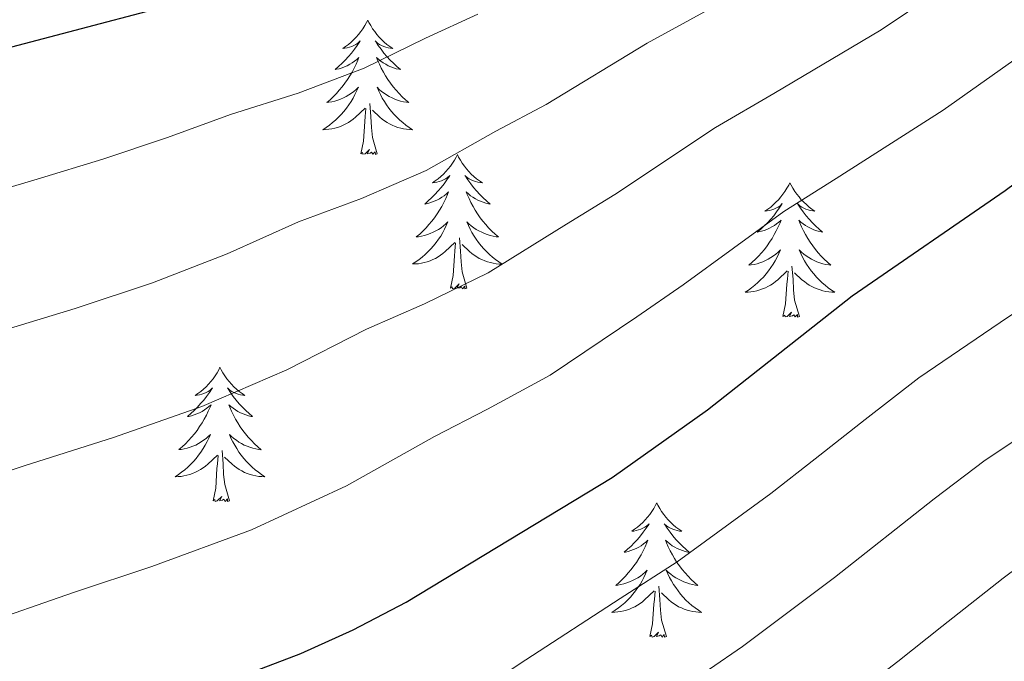
# Model space of a CAD drawing. Units: metres. Extents: x 586129 to 590621, y 4726261 to 4729287.
# Drawn here: x 587822 to 587909, y 4727809 to 4727866 of the extents above; entities that cross this region are included whole.
import ezdxf

# ---------------------------------------------------------------- set-up
doc = ezdxf.new("R2010")
doc.units = ezdxf.units.M
doc.header["$MEASUREMENT"] = 0
for name, color, linetype, lineweight in [('Level 36', 19, 'Continuous', 40), ('Level 4', 36, 'Continuous', 30), ('Level 5', 36, 'Continuous', 0)]:
    doc.layers.add(name, color=color, linetype=linetype, lineweight=lineweight)

msp = doc.modelspace()

# ---------------------------------------------------------------- linework, layer by layer
at = {"layer": 'Level 36', "color": 92, "linetype": 'Continuous', "lineweight": 0}
for points in [[(587852.645, 4727865.73, 0.01), (587852.535, 4727865.51, 0.01), (587852.385, 4727865.24, 0.01), (587852.214, 4727864.97, 0.01), (587852.034, 4727864.71, 0.01), (587851.834, 4727864.46, 0.01), (587851.624, 4727864.23, 0.01), (587851.414, 4727864, 0.01), (587851.184, 4727863.78, 0.01), (587850.944, 4727863.58, 0.01), (587850.684, 4727863.39, 0.01), (587850.424, 4727863.21, 0.01), (587850.624, 4727863.24, 0.01), (587850.834, 4727863.27, 0.01), (587851.034, 4727863.33, 0.01), (587851.224, 4727863.4, 0.01), (587851.414, 4727863.48, 0.01), (587851.594, 4727863.58, 0.01), (587851.764, 4727863.69, 0.01), (587851.974, 4727863.88, 0.01), (587851.934, 4727863.82, 0.01), (587851.704, 4727863.47, 0.01), (587851.464, 4727863.14, 0.01), (587851.204, 4727862.81, 0.01), (587850.934, 4727862.5, 0.01), (587850.654, 4727862.19, 0.01), (587850.364, 4727861.9, 0.01), (587850.064, 4727861.61, 0.01), (587849.744, 4727861.34, 0.01), (587849.874, 4727861.37, 0.01), (587850.114, 4727861.42, 0.01), (587850.364, 4727861.5, 0.01), (587850.594, 4727861.58, 0.01), (587850.824, 4727861.69, 0.01), (587851.054, 4727861.81, 0.01), (587851.264, 4727861.94, 0.01), (587851.474, 4727862.08, 0.01), (587851.674, 4727862.24, 0.01), (587851.854, 4727862.41, 0.01), (587851.764, 4727862.19, 0.01), (587851.614, 4727861.83, 0.01), (587851.444, 4727861.47, 0.01), (587851.254, 4727861.12, 0.01), (587851.054, 4727860.78, 0.01), (587850.844, 4727860.45, 0.01), (587850.614, 4727860.13, 0.01), (587850.384, 4727859.82, 0.01), (587850.124, 4727859.52, 0.01), (587849.864, 4727859.22, 0.01), (587849.584, 4727858.94, 0.01), (587849.304, 4727858.671, 0.01), (587849.003, 4727858.421, 0.01), (587849.203, 4727858.441, 0.01), (587849.463, 4727858.491, 0.01), (587849.733, 4727858.55, 0.01), (587849.993, 4727858.63, 0.01), (587850.243, 4727858.72, 0.01), (587850.493, 4727858.83, 0.01), (587850.734, 4727858.96, 0.01), (587850.964, 4727859.09, 0.01), (587851.194, 4727859.24, 0.01), (587851.404, 4727859.41, 0.01), (587851.614, 4727859.58, 0.01), (587851.814, 4727859.77, 0.01), (587851.664, 4727859.44, 0.01)], [(587852.645, 4727865.73, 0.01), (587852.755, 4727865.51, 0.01), (587852.914, 4727865.24, 0.01), (587853.084, 4727864.97, 0.01), (587853.264, 4727864.71, 0.01), (587853.454, 4727864.46, 0.01), (587853.664, 4727864.23, 0.01), (587853.884, 4727864, 0.01), (587854.114, 4727863.78, 0.01), (587854.354, 4727863.58, 0.01), (587854.604, 4727863.39, 0.01), (587854.864, 4727863.21, 0.01), (587854.664, 4727863.24, 0.01), (587854.464, 4727863.27, 0.01), (587854.264, 4727863.33, 0.01), (587854.064, 4727863.4, 0.01), (587853.874, 4727863.48, 0.01), (587853.694, 4727863.58, 0.01), (587853.524, 4727863.69, 0.01), (587853.314, 4727863.88, 0.01), (587853.364, 4727863.82, 0.01), (587853.584, 4727863.47, 0.01), (587853.834, 4727863.14, 0.01), (587854.084, 4727862.81, 0.01), (587854.354, 4727862.5, 0.01), (587854.634, 4727862.19, 0.01), (587854.924, 4727861.9, 0.01), (587855.234, 4727861.61, 0.01), (587855.544, 4727861.34, 0.01), (587855.424, 4727861.37, 0.01), (587855.174, 4727861.42, 0.01), (587854.934, 4727861.5, 0.01), (587854.694, 4727861.58, 0.01), (587854.464, 4727861.69, 0.01), (587854.244, 4727861.81, 0.01), (587854.024, 4727861.94, 0.01), (587853.824, 4727862.08, 0.01), (587853.624, 4727862.24, 0.01), (587853.434, 4727862.41, 0.01), (587853.524, 4727862.19, 0.01), (587853.684, 4727861.83, 0.01), (587853.854, 4727861.47, 0.01), (587854.034, 4727861.12, 0.01), (587854.234, 4727860.78, 0.01), (587854.444, 4727860.45, 0.01), (587854.674, 4727860.13, 0.01), (587854.913, 4727859.82, 0.01), (587855.163, 4727859.52, 0.01), (587855.423, 4727859.22, 0.01), (587855.703, 4727858.94, 0.01), (587855.993, 4727858.669, 0.01), (587856.283, 4727858.419, 0.01), (587856.093, 4727858.439, 0.01), (587855.823, 4727858.49, 0.01), (587855.563, 4727858.55, 0.01), (587855.303, 4727858.63, 0.01), (587855.043, 4727858.72, 0.01), (587854.803, 4727858.83, 0.01), (587854.553, 4727858.96, 0.01), (587854.323, 4727859.09, 0.01), (587854.103, 4727859.24, 0.01), (587853.883, 4727859.41, 0.01), (587853.673, 4727859.58, 0.01), (587853.484, 4727859.77, 0.01), (587853.623, 4727859.44, 0.01)], [(587851.664, 4727859.44, 0.01), (587851.513, 4727859.12, 0.01), (587851.343, 4727858.81, 0.01), (587851.163, 4727858.5, 0.01), (587850.963, 4727858.21, 0.01), (587850.753, 4727857.92, 0.01), (587850.533, 4727857.64, 0.01), (587850.293, 4727857.37, 0.01), (587850.053, 4727857.12, 0.01), (587849.793, 4727856.87, 0.01), (587849.523, 4727856.641, 0.01), (587849.243, 4727856.411, 0.01), (587848.953, 4727856.201, 0.01), (587848.663, 4727856.011, 0.01), (587848.933, 4727856.021, 0.01), (587849.193, 4727856.051, 0.01), (587849.453, 4727856.091, 0.01), (587849.713, 4727856.151, 0.01), (587849.973, 4727856.22, 0.01), (587850.223, 4727856.3, 0.01), (587850.463, 4727856.41, 0.01), (587850.703, 4727856.52, 0.01), (587850.933, 4727856.66, 0.01), (587851.153, 4727856.8, 0.01), (587851.363, 4727856.96, 0.01), (587851.573, 4727857.13, 0.01), (587852.413, 4727857.93, 0.01)], [(587853.623, 4727859.44, 0.01), (587853.773, 4727859.12, 0.01), (587853.943, 4727858.81, 0.01), (587854.133, 4727858.5, 0.01), (587854.323, 4727858.21, 0.01), (587854.533, 4727857.92, 0.01), (587854.763, 4727857.64, 0.01), (587854.993, 4727857.37, 0.01), (587855.243, 4727857.12, 0.01), (587855.503, 4727856.87, 0.01), (587855.763, 4727856.64, 0.01), (587856.043, 4727856.41, 0.01), (587856.333, 4727856.199, 0.01), (587856.623, 4727856.009, 0.01), (587856.363, 4727856.019, 0.01), (587856.093, 4727856.05, 0.01), (587855.833, 4727856.09, 0.01), (587855.573, 4727856.15, 0.01), (587855.323, 4727856.22, 0.01), (587855.073, 4727856.3, 0.01), (587854.823, 4727856.41, 0.01), (587854.593, 4727856.52, 0.01), (587854.363, 4727856.66, 0.01), (587854.133, 4727856.8, 0.01), (587853.923, 4727856.96, 0.01), (587853.723, 4727857.13, 0.01), (587853.063, 4727857.75, 0.01)], [(587852.023, 4727853.88, 0.01), (587852.273, 4727855, 0.01), (587852.383, 4727856.74, 0.01), (587852.433, 4727857.17, 0.01), (587852.493, 4727857.89, 0.01)], [(587853.493, 4727853.88, 0.01), (587853.063, 4727855.32, 0.01), (587852.973, 4727856.22, 0.01), (587852.933, 4727857.17, 0.01), (587852.823, 4727858.34, 0.01)], [(587853.493, 4727853.88, 0.01), (587853.323, 4727853.81, 0.01), (587853.303, 4727854.05, 0.01), (587853.113, 4727853.83, 0.01), (587852.993, 4727854.03, 0.01), (587852.873, 4727853.92, 0.01), (587852.603, 4727853.87, 0.01), (587852.793, 4727854.26, 0.01), (587852.413, 4727853.88, 0.01), (587852.223, 4727853.83, 0.01), (587852.183, 4727853.99, 0.01), (587852.023, 4727853.88, 0.01)], [(587860.602, 4727853.809, 0.01), (587860.492, 4727853.589, 0.01), (587860.342, 4727853.319, 0.01), (587860.172, 4727853.049, 0.01), (587859.992, 4727852.789, 0.01), (587859.792, 4727852.539, 0.01), (587859.582, 4727852.309, 0.01), (587859.372, 4727852.079, 0.01), (587859.142, 4727851.859, 0.01), (587858.902, 4727851.659, 0.01), (587858.642, 4727851.469, 0.01), (587858.382, 4727851.289, 0.01), (587858.582, 4727851.319, 0.01), (587858.792, 4727851.349, 0.01), (587858.992, 4727851.409, 0.01), (587859.182, 4727851.479, 0.01), (587859.372, 4727851.559, 0.01), (587859.552, 4727851.659, 0.01), (587859.722, 4727851.769, 0.01), (587859.932, 4727851.959, 0.01), (587859.892, 4727851.899, 0.01), (587859.662, 4727851.559, 0.01), (587859.422, 4727851.219, 0.01), (587859.162, 4727850.889, 0.01), (587858.892, 4727850.579, 0.01), (587858.612, 4727850.269, 0.01), (587858.322, 4727849.979, 0.01), (587858.022, 4727849.699, 0.01), (587857.702, 4727849.419, 0.01), (587857.832, 4727849.449, 0.01), (587858.072, 4727849.499, 0.01), (587858.322, 4727849.579, 0.01), (587858.552, 4727849.669, 0.01), (587858.782, 4727849.769, 0.01), (587859.012, 4727849.889, 0.01), (587859.222, 4727850.019, 0.01), (587859.432, 4727850.159, 0.01), (587859.632, 4727850.319, 0.01), (587859.812, 4727850.489, 0.01), (587859.722, 4727850.269, 0.01), (587859.572, 4727849.909, 0.01), (587859.402, 4727849.549, 0.01), (587859.211, 4727849.209, 0.01), (587859.011, 4727848.869, 0.01), (587858.801, 4727848.539, 0.01), (587858.571, 4727848.209, 0.01), (587858.341, 4727847.899, 0.01), (587858.081, 4727847.599, 0.01), (587857.821, 4727847.309, 0.01), (587857.541, 4727847.019, 0.01), (587857.261, 4727846.759, 0.01), (587856.961, 4727846.499, 0.01), (587857.161, 4727846.519, 0.01), (587857.421, 4727846.569, 0.01), (587857.691, 4727846.629, 0.01), (587857.951, 4727846.709, 0.01), (587858.201, 4727846.799, 0.01), (587858.451, 4727846.909, 0.01), (587858.691, 4727847.039, 0.01), (587858.921, 4727847.169, 0.01), (587859.151, 4727847.319, 0.01), (587859.361, 4727847.489, 0.01), (587859.571, 4727847.659, 0.01), (587859.771, 4727847.849, 0.01), (587859.621, 4727847.519, 0.01)], [(587860.602, 4727853.809, 0.01), (587860.712, 4727853.589, 0.01), (587860.872, 4727853.319, 0.01), (587861.042, 4727853.049, 0.01), (587861.222, 4727852.789, 0.01), (587861.412, 4727852.539, 0.01), (587861.622, 4727852.309, 0.01), (587861.842, 4727852.079, 0.01), (587862.072, 4727851.859, 0.01), (587862.312, 4727851.659, 0.01), (587862.562, 4727851.469, 0.01), (587862.822, 4727851.289, 0.01), (587862.622, 4727851.319, 0.01), (587862.422, 4727851.349, 0.01), (587862.222, 4727851.409, 0.01), (587862.022, 4727851.479, 0.01), (587861.832, 4727851.559, 0.01), (587861.652, 4727851.659, 0.01), (587861.482, 4727851.769, 0.01), (587861.272, 4727851.959, 0.01), (587861.322, 4727851.899, 0.01), (587861.542, 4727851.559, 0.01), (587861.792, 4727851.219, 0.01), (587862.042, 4727850.889, 0.01), (587862.312, 4727850.579, 0.01), (587862.591, 4727850.269, 0.01), (587862.881, 4727849.979, 0.01), (587863.191, 4727849.698, 0.01), (587863.501, 4727849.418, 0.01), (587863.381, 4727849.448, 0.01), (587863.131, 4727849.498, 0.01), (587862.891, 4727849.579, 0.01), (587862.651, 4727849.669, 0.01), (587862.421, 4727849.769, 0.01), (587862.201, 4727849.889, 0.01), (587861.981, 4727850.019, 0.01), (587861.782, 4727850.159, 0.01), (587861.582, 4727850.319, 0.01), (587861.392, 4727850.489, 0.01), (587861.482, 4727850.269, 0.01), (587861.641, 4727849.909, 0.01), (587861.811, 4727849.549, 0.01), (587861.991, 4727849.209, 0.01), (587862.191, 4727848.869, 0.01), (587862.401, 4727848.539, 0.01), (587862.631, 4727848.209, 0.01), (587862.871, 4727847.899, 0.01), (587863.121, 4727847.599, 0.01), (587863.381, 4727847.308, 0.01), (587863.661, 4727847.018, 0.01), (587863.951, 4727846.758, 0.01), (587864.241, 4727846.498, 0.01), (587864.051, 4727846.518, 0.01), (587863.781, 4727846.568, 0.01), (587863.521, 4727846.628, 0.01), (587863.261, 4727846.708, 0.01), (587863.001, 4727846.799, 0.01), (587862.761, 4727846.909, 0.01), (587862.511, 4727847.039, 0.01), (587862.281, 4727847.169, 0.01), (587862.061, 4727847.319, 0.01), (587861.841, 4727847.489, 0.01), (587861.631, 4727847.659, 0.01), (587861.441, 4727847.849, 0.01), (587861.581, 4727847.519, 0.01)], [(587890.12, 4727851.304, 0.01), (587890.01, 4727851.084, 0.01), (587889.85, 4727850.814, 0.01), (587889.68, 4727850.544, 0.01), (587889.5, 4727850.284, 0.01), (587889.31, 4727850.044, 0.01), (587889.1, 4727849.804, 0.01), (587888.88, 4727849.574, 0.01), (587888.65, 4727849.365, 0.01), (587888.41, 4727849.155, 0.01), (587888.16, 4727848.965, 0.01), (587887.9, 4727848.785, 0.01), (587888.1, 4727848.815, 0.01), (587888.3, 4727848.845, 0.01), (587888.5, 4727848.905, 0.01), (587888.7, 4727848.974, 0.01), (587888.88, 4727849.054, 0.01), (587889.07, 4727849.154, 0.01), (587889.24, 4727849.264, 0.01), (587889.44, 4727849.464, 0.01), (587889.4, 4727849.394, 0.01), (587889.17, 4727849.054, 0.01), (587888.93, 4727848.714, 0.01), (587888.68, 4727848.385, 0.01), (587888.41, 4727848.075, 0.01), (587888.13, 4727847.765, 0.01), (587887.84, 4727847.475, 0.01), (587887.53, 4727847.195, 0.01), (587887.22, 4727846.925, 0.01), (587887.34, 4727846.945, 0.01), (587887.59, 4727847.005, 0.01), (587887.83, 4727847.075, 0.01), (587888.07, 4727847.165, 0.01), (587888.3, 4727847.265, 0.01), (587888.52, 4727847.385, 0.01), (587888.74, 4727847.515, 0.01), (587888.94, 4727847.654, 0.01), (587889.14, 4727847.814, 0.01), (587889.33, 4727847.984, 0.01), (587889.24, 4727847.764, 0.01), (587889.08, 4727847.404, 0.01), (587888.91, 4727847.044, 0.01), (587888.73, 4727846.705, 0.01), (587888.53, 4727846.365, 0.01), (587888.32, 4727846.035, 0.01), (587888.09, 4727845.705, 0.01), (587887.85, 4727845.395, 0.01), (587887.6, 4727845.095, 0.01), (587887.339, 4727844.805, 0.01), (587887.059, 4727844.525, 0.01), (587886.769, 4727844.255, 0.01), (587886.479, 4727843.995, 0.01), (587886.669, 4727844.015, 0.01), (587886.939, 4727844.065, 0.01), (587887.199, 4727844.125, 0.01), (587887.459, 4727844.205, 0.01), (587887.719, 4727844.305, 0.01), (587887.959, 4727844.405, 0.01), (587888.199, 4727844.535, 0.01), (587888.439, 4727844.665, 0.01), (587888.659, 4727844.825, 0.01), (587888.879, 4727844.985, 0.01), (587889.089, 4727845.164, 0.01), (587889.279, 4727845.344, 0.01), (587889.139, 4727845.024, 0.01)], [(587890.12, 4727851.304, 0.01), (587890.23, 4727851.084, 0.01), (587890.38, 4727850.814, 0.01), (587890.55, 4727850.544, 0.01), (587890.73, 4727850.284, 0.01), (587890.93, 4727850.044, 0.01), (587891.13, 4727849.804, 0.01), (587891.35, 4727849.574, 0.01), (587891.58, 4727849.364, 0.01), (587891.82, 4727849.154, 0.01), (587892.07, 4727848.964, 0.01), (587892.33, 4727848.784, 0.01), (587892.14, 4727848.814, 0.01), (587891.93, 4727848.844, 0.01), (587891.73, 4727848.904, 0.01), (587891.54, 4727848.974, 0.01), (587891.35, 4727849.054, 0.01), (587891.17, 4727849.154, 0.01), (587890.99, 4727849.264, 0.01), (587890.79, 4727849.464, 0.01), (587890.83, 4727849.394, 0.01), (587891.06, 4727849.054, 0.01), (587891.3, 4727848.714, 0.01), (587891.56, 4727848.384, 0.01), (587891.83, 4727848.074, 0.01), (587892.11, 4727847.764, 0.01), (587892.4, 4727847.474, 0.01), (587892.7, 4727847.194, 0.01), (587893.02, 4727846.924, 0.01), (587892.89, 4727846.944, 0.01), (587892.64, 4727847.004, 0.01), (587892.4, 4727847.074, 0.01), (587892.17, 4727847.164, 0.01), (587891.94, 4727847.264, 0.01), (587891.71, 4727847.384, 0.01), (587891.5, 4727847.514, 0.01), (587891.29, 4727847.654, 0.01), (587891.09, 4727847.814, 0.01), (587890.91, 4727847.984, 0.01), (587890.99, 4727847.764, 0.01), (587891.15, 4727847.404, 0.01), (587891.32, 4727847.044, 0.01), (587891.51, 4727846.704, 0.01), (587891.71, 4727846.364, 0.01), (587891.919, 4727846.034, 0.01), (587892.139, 4727845.704, 0.01), (587892.379, 4727845.394, 0.01), (587892.639, 4727845.094, 0.01), (587892.899, 4727844.804, 0.01), (587893.169, 4727844.524, 0.01), (587893.459, 4727844.254, 0.01), (587893.759, 4727843.994, 0.01), (587893.559, 4727844.014, 0.01), (587893.299, 4727844.064, 0.01), (587893.029, 4727844.124, 0.01), (587892.769, 4727844.204, 0.01), (587892.519, 4727844.304, 0.01), (587892.269, 4727844.404, 0.01), (587892.029, 4727844.534, 0.01), (587891.799, 4727844.664, 0.01), (587891.569, 4727844.824, 0.01), (587891.349, 4727844.984, 0.01), (587891.149, 4727845.164, 0.01), (587890.949, 4727845.344, 0.01), (587891.089, 4727845.024, 0.01)], [(587859.621, 4727847.519, 0.01), (587859.471, 4727847.199, 0.01), (587859.301, 4727846.889, 0.01), (587859.121, 4727846.579, 0.01), (587858.921, 4727846.289, 0.01), (587858.711, 4727845.999, 0.01), (587858.491, 4727845.719, 0.01), (587858.251, 4727845.449, 0.01), (587858.011, 4727845.199, 0.01), (587857.751, 4727844.949, 0.01), (587857.481, 4727844.719, 0.01), (587857.201, 4727844.499, 0.01), (587856.911, 4727844.29, 0.01), (587856.621, 4727844.1, 0.01), (587856.891, 4727844.1, 0.01), (587857.151, 4727844.129, 0.01), (587857.411, 4727844.169, 0.01), (587857.671, 4727844.229, 0.01), (587857.931, 4727844.299, 0.01), (587858.181, 4727844.389, 0.01), (587858.421, 4727844.489, 0.01), (587858.661, 4727844.599, 0.01), (587858.891, 4727844.739, 0.01), (587859.111, 4727844.879, 0.01), (587859.321, 4727845.039, 0.01), (587859.531, 4727845.209, 0.01), (587860.371, 4727846.009, 0.01)], [(587861.581, 4727847.519, 0.01), (587861.731, 4727847.199, 0.01), (587861.901, 4727846.889, 0.01), (587862.091, 4727846.579, 0.01), (587862.281, 4727846.289, 0.01), (587862.491, 4727845.999, 0.01), (587862.721, 4727845.719, 0.01), (587862.951, 4727845.449, 0.01), (587863.201, 4727845.199, 0.01), (587863.461, 4727844.948, 0.01), (587863.72, 4727844.718, 0.01), (587864, 4727844.498, 0.01), (587864.29, 4727844.288, 0.01), (587864.58, 4727844.098, 0.01), (587864.32, 4727844.098, 0.01), (587864.05, 4727844.128, 0.01), (587863.79, 4727844.168, 0.01), (587863.53, 4727844.228, 0.01), (587863.28, 4727844.299, 0.01), (587863.03, 4727844.389, 0.01), (587862.78, 4727844.489, 0.01), (587862.551, 4727844.599, 0.01), (587862.321, 4727844.739, 0.01), (587862.091, 4727844.879, 0.01), (587861.881, 4727845.039, 0.01), (587861.681, 4727845.209, 0.01), (587861.021, 4727845.829, 0.01)], [(587861.45, 4727841.959, 0.01), (587861.02, 4727843.399, 0.01), (587860.931, 4727844.299, 0.01), (587860.891, 4727845.249, 0.01), (587860.781, 4727846.419, 0.01)], [(587859.98, 4727841.959, 0.01), (587860.23, 4727843.079, 0.01), (587860.341, 4727844.819, 0.01), (587860.391, 4727845.249, 0.01), (587860.451, 4727845.979, 0.01)], [(587889.139, 4727845.024, 0.01), (587888.979, 4727844.704, 0.01), (587888.819, 4727844.385, 0.01), (587888.629, 4727844.085, 0.01), (587888.439, 4727843.785, 0.01), (587888.229, 4727843.495, 0.01), (587887.999, 4727843.215, 0.01), (587887.769, 4727842.945, 0.01), (587887.519, 4727842.695, 0.01), (587887.259, 4727842.445, 0.01), (587886.999, 4727842.215, 0.01), (587886.719, 4727841.995, 0.01), (587886.429, 4727841.785, 0.01), (587886.139, 4727841.595, 0.01), (587886.399, 4727841.605, 0.01), (587886.659, 4727841.625, 0.01), (587886.929, 4727841.665, 0.01), (587887.189, 4727841.725, 0.01), (587887.439, 4727841.795, 0.01), (587887.689, 4727841.885, 0.01), (587887.939, 4727841.985, 0.01), (587888.169, 4727842.105, 0.01), (587888.399, 4727842.235, 0.01), (587888.619, 4727842.375, 0.01), (587888.839, 4727842.535, 0.01), (587889.039, 4727842.705, 0.01), (587889.889, 4727843.504, 0.01)], [(587891.089, 4727845.024, 0.01), (587891.249, 4727844.704, 0.01), (587891.419, 4727844.384, 0.01), (587891.599, 4727844.084, 0.01), (587891.799, 4727843.784, 0.01), (587892.009, 4727843.494, 0.01), (587892.229, 4727843.214, 0.01), (587892.469, 4727842.944, 0.01), (587892.709, 4727842.694, 0.01), (587892.969, 4727842.444, 0.01), (587893.239, 4727842.214, 0.01), (587893.519, 4727841.994, 0.01), (587893.809, 4727841.784, 0.01), (587894.099, 4727841.594, 0.01), (587893.829, 4727841.604, 0.01), (587893.569, 4727841.624, 0.01), (587893.309, 4727841.664, 0.01), (587893.049, 4727841.724, 0.01), (587892.789, 4727841.794, 0.01), (587892.539, 4727841.884, 0.01), (587892.299, 4727841.984, 0.01), (587892.059, 4727842.104, 0.01), (587891.829, 4727842.234, 0.01), (587891.609, 4727842.374, 0.01), (587891.399, 4727842.534, 0.01), (587891.189, 4727842.704, 0.01), (587890.539, 4727843.324, 0.01)], [(587890.968, 4727839.454, 0.01), (587890.539, 4727840.894, 0.01), (587890.449, 4727841.794, 0.01), (587890.399, 4727842.744, 0.01), (587890.299, 4727843.914, 0.01)], [(587889.498, 4727839.454, 0.01), (587889.739, 4727840.574, 0.01), (587889.859, 4727842.314, 0.01), (587889.899, 4727842.744, 0.01), (587889.969, 4727843.474, 0.01)], [(587861.45, 4727841.959, 0.01), (587861.28, 4727841.889, 0.01), (587861.26, 4727842.129, 0.01), (587861.07, 4727841.909, 0.01), (587860.95, 4727842.109, 0.01), (587860.83, 4727841.999, 0.01), (587860.56, 4727841.949, 0.01), (587860.75, 4727842.339, 0.01), (587860.37, 4727841.959, 0.01), (587860.18, 4727841.909, 0.01), (587860.14, 4727842.069, 0.01), (587859.98, 4727841.959, 0.01)], [(587890.968, 4727839.454, 0.01), (587890.788, 4727839.384, 0.01), (587890.778, 4727839.624, 0.01), (587890.578, 4727839.404, 0.01), (587890.458, 4727839.604, 0.01), (587890.338, 4727839.494, 0.01), (587890.068, 4727839.444, 0.01), (587890.268, 4727839.834, 0.01), (587889.878, 4727839.454, 0.01), (587889.698, 4727839.404, 0.01), (587889.658, 4727839.564, 0.01), (587889.498, 4727839.454, 0.01)], [(587839.53, 4727834.942, 0.01), (587839.42, 4727834.722, 0.01), (587839.27, 4727834.452, 0.01), (587839.1, 4727834.182, 0.01), (587838.92, 4727833.922, 0.01), (587838.72, 4727833.682, 0.01), (587838.52, 4727833.442, 0.01), (587838.3, 4727833.213, 0.01), (587838.07, 4727833.003, 0.01), (587837.83, 4727832.793, 0.01), (587837.58, 4727832.603, 0.01), (587837.32, 4727832.423, 0.01), (587837.52, 4727832.453, 0.01), (587837.72, 4727832.493, 0.01), (587837.92, 4727832.543, 0.01), (587838.11, 4727832.613, 0.01), (587838.3, 4727832.703, 0.01), (587838.48, 4727832.792, 0.01), (587838.66, 4727832.912, 0.01), (587838.86, 4727833.102, 0.01), (587838.82, 4727833.032, 0.01), (587838.59, 4727832.692, 0.01), (587838.35, 4727832.353, 0.01), (587838.089, 4727832.023, 0.01), (587837.819, 4727831.713, 0.01), (587837.539, 4727831.403, 0.01), (587837.249, 4727831.113, 0.01), (587836.949, 4727830.833, 0.01), (587836.639, 4727830.563, 0.01), (587836.759, 4727830.583, 0.01), (587837.009, 4727830.643, 0.01), (587837.249, 4727830.713, 0.01), (587837.479, 4727830.803, 0.01), (587837.719, 4727830.903, 0.01), (587837.939, 4727831.023, 0.01), (587838.149, 4727831.153, 0.01), (587838.359, 4727831.303, 0.01), (587838.559, 4727831.453, 0.01), (587838.739, 4727831.622, 0.01), (587838.659, 4727831.402, 0.01), (587838.499, 4727831.043, 0.01), (587838.329, 4727830.683, 0.01), (587838.139, 4727830.343, 0.01), (587837.939, 4727830.003, 0.01), (587837.729, 4727829.673, 0.01), (587837.509, 4727829.343, 0.01), (587837.269, 4727829.033, 0.01), (587837.019, 4727828.733, 0.01), (587836.749, 4727828.443, 0.01), (587836.479, 4727828.163, 0.01), (587836.189, 4727827.893, 0.01), (587835.889, 4727827.633, 0.01), (587836.089, 4727827.653, 0.01), (587836.359, 4727827.703, 0.01), (587836.619, 4727827.763, 0.01), (587836.879, 4727827.843, 0.01), (587837.129, 4727827.943, 0.01), (587837.379, 4727828.043, 0.01), (587837.619, 4727828.173, 0.01), (587837.859, 4727828.313, 0.01), (587838.079, 4727828.463, 0.01), (587838.299, 4727828.623, 0.01), (587838.499, 4727828.803, 0.01), (587838.699, 4727828.983, 0.01), (587838.559, 4727828.663, 0.01)], [(587839.53, 4727834.942, 0.01), (587839.64, 4727834.722, 0.01), (587839.8, 4727834.452, 0.01), (587839.97, 4727834.182, 0.01), (587840.15, 4727833.922, 0.01), (587840.34, 4727833.682, 0.01), (587840.55, 4727833.442, 0.01), (587840.77, 4727833.212, 0.01), (587840.999, 4727833.002, 0.01), (587841.239, 4727832.792, 0.01), (587841.489, 4727832.602, 0.01), (587841.749, 4727832.422, 0.01), (587841.549, 4727832.452, 0.01), (587841.349, 4727832.492, 0.01), (587841.149, 4727832.542, 0.01), (587840.959, 4727832.612, 0.01), (587840.769, 4727832.702, 0.01), (587840.579, 4727832.792, 0.01), (587840.41, 4727832.912, 0.01), (587840.21, 4727833.102, 0.01), (587840.25, 4727833.032, 0.01), (587840.479, 4727832.692, 0.01), (587840.719, 4727832.352, 0.01), (587840.979, 4727832.022, 0.01), (587841.239, 4727831.712, 0.01), (587841.519, 4727831.402, 0.01), (587841.819, 4727831.112, 0.01), (587842.119, 4727830.832, 0.01), (587842.429, 4727830.562, 0.01), (587842.309, 4727830.582, 0.01), (587842.059, 4727830.642, 0.01), (587841.819, 4727830.712, 0.01), (587841.579, 4727830.802, 0.01), (587841.349, 4727830.902, 0.01), (587841.129, 4727831.022, 0.01), (587840.909, 4727831.152, 0.01), (587840.709, 4727831.302, 0.01), (587840.509, 4727831.452, 0.01), (587840.319, 4727831.622, 0.01), (587840.409, 4727831.402, 0.01), (587840.569, 4727831.042, 0.01), (587840.739, 4727830.682, 0.01), (587840.919, 4727830.342, 0.01), (587841.119, 4727830.002, 0.01), (587841.339, 4727829.672, 0.01), (587841.559, 4727829.342, 0.01), (587841.799, 4727829.032, 0.01), (587842.049, 4727828.732, 0.01), (587842.319, 4727828.442, 0.01), (587842.589, 4727828.162, 0.01), (587842.879, 4727827.892, 0.01), (587843.178, 4727827.632, 0.01), (587842.978, 4727827.652, 0.01), (587842.709, 4727827.702, 0.01), (587842.449, 4727827.762, 0.01), (587842.189, 4727827.842, 0.01), (587841.939, 4727827.942, 0.01), (587841.689, 4727828.042, 0.01), (587841.449, 4727828.172, 0.01), (587841.209, 4727828.312, 0.01), (587840.989, 4727828.462, 0.01), (587840.769, 4727828.622, 0.01), (587840.559, 4727828.802, 0.01), (587840.369, 4727828.982, 0.01), (587840.509, 4727828.662, 0.01)], [(587838.559, 4727828.663, 0.01), (587838.399, 4727828.343, 0.01), (587838.229, 4727828.023, 0.01), (587838.049, 4727827.723, 0.01), (587837.849, 4727827.423, 0.01), (587837.639, 4727827.133, 0.01), (587837.419, 4727826.853, 0.01), (587837.179, 4727826.593, 0.01), (587836.939, 4727826.333, 0.01), (587836.679, 4727826.083, 0.01), (587836.408, 4727825.853, 0.01), (587836.128, 4727825.633, 0.01), (587835.838, 4727825.423, 0.01), (587835.548, 4727825.233, 0.01), (587835.818, 4727825.243, 0.01), (587836.078, 4727825.263, 0.01), (587836.338, 4727825.303, 0.01), (587836.598, 4727825.363, 0.01), (587836.858, 4727825.433, 0.01), (587837.108, 4727825.523, 0.01), (587837.348, 4727825.623, 0.01), (587837.588, 4727825.743, 0.01), (587837.818, 4727825.873, 0.01), (587838.038, 4727826.013, 0.01), (587838.258, 4727826.173, 0.01), (587838.458, 4727826.343, 0.01), (587839.309, 4727827.142, 0.01)], [(587840.509, 4727828.662, 0.01), (587840.669, 4727828.342, 0.01), (587840.839, 4727828.022, 0.01), (587841.019, 4727827.722, 0.01), (587841.219, 4727827.422, 0.01), (587841.418, 4727827.132, 0.01), (587841.648, 4727826.852, 0.01), (587841.878, 4727826.592, 0.01), (587842.128, 4727826.332, 0.01), (587842.388, 4727826.082, 0.01), (587842.658, 4727825.852, 0.01), (587842.938, 4727825.632, 0.01), (587843.218, 4727825.422, 0.01), (587843.508, 4727825.232, 0.01), (587843.248, 4727825.242, 0.01), (587842.988, 4727825.262, 0.01), (587842.718, 4727825.302, 0.01), (587842.458, 4727825.362, 0.01), (587842.208, 4727825.432, 0.01), (587841.958, 4727825.522, 0.01), (587841.718, 4727825.622, 0.01), (587841.478, 4727825.742, 0.01), (587841.248, 4727825.872, 0.01), (587841.028, 4727826.012, 0.01), (587840.808, 4727826.172, 0.01), (587840.608, 4727826.342, 0.01), (587839.949, 4727826.962, 0.01)], [(587838.918, 4727823.093, 0.01), (587839.158, 4727824.212, 0.01), (587839.268, 4727825.952, 0.01), (587839.318, 4727826.382, 0.01), (587839.379, 4727827.112, 0.01)], [(587840.378, 4727823.092, 0.01), (587839.958, 4727824.532, 0.01), (587839.858, 4727825.442, 0.01), (587839.818, 4727826.382, 0.01), (587839.719, 4727827.552, 0.01)], [(587840.378, 4727823.092, 0.01), (587840.208, 4727823.022, 0.01), (587840.188, 4727823.262, 0.01), (587839.998, 4727823.042, 0.01), (587839.878, 4727823.242, 0.01), (587839.758, 4727823.142, 0.01), (587839.488, 4727823.082, 0.01), (587839.688, 4727823.472, 0.01), (587839.298, 4727823.092, 0.01), (587839.108, 4727823.043, 0.01), (587839.068, 4727823.203, 0.01), (587838.918, 4727823.093, 0.01)], [(587878.296, 4727822.916, 0.01), (587878.186, 4727822.696, 0.01), (587878.026, 4727822.416, 0.01), (587877.866, 4727822.156, 0.01), (587877.676, 4727821.896, 0.01), (587877.486, 4727821.647, 0.01), (587877.276, 4727821.407, 0.01), (587877.056, 4727821.187, 0.01), (587876.826, 4727820.967, 0.01), (587876.586, 4727820.767, 0.01), (587876.336, 4727820.577, 0.01), (587876.076, 4727820.397, 0.01), (587876.276, 4727820.417, 0.01), (587876.476, 4727820.457, 0.01), (587876.676, 4727820.517, 0.01), (587876.876, 4727820.577, 0.01), (587877.066, 4727820.667, 0.01), (587877.246, 4727820.767, 0.01), (587877.416, 4727820.877, 0.01), (587877.626, 4727821.067, 0.01), (587877.586, 4727821.007, 0.01), (587877.356, 4727820.657, 0.01), (587877.106, 4727820.327, 0.01), (587876.856, 4727819.997, 0.01), (587876.586, 4727819.677, 0.01), (587876.306, 4727819.377, 0.01), (587876.016, 4727819.077, 0.01), (587875.716, 4727818.797, 0.01), (587875.396, 4727818.527, 0.01), (587875.526, 4727818.547, 0.01), (587875.765, 4727818.607, 0.01), (587876.006, 4727818.677, 0.01), (587876.246, 4727818.767, 0.01), (587876.476, 4727818.877, 0.01), (587876.696, 4727818.987, 0.01), (587876.916, 4727819.117, 0.01), (587877.126, 4727819.267, 0.01), (587877.316, 4727819.427, 0.01), (587877.506, 4727819.597, 0.01), (587877.416, 4727819.377, 0.01), (587877.266, 4727819.007, 0.01), (587877.095, 4727818.657, 0.01), (587876.905, 4727818.307, 0.01), (587876.705, 4727817.967, 0.01), (587876.495, 4727817.637, 0.01), (587876.265, 4727817.317, 0.01), (587876.025, 4727817.007, 0.01), (587875.775, 4727816.697, 0.01), (587875.515, 4727816.407, 0.01), (587875.235, 4727816.127, 0.01), (587874.955, 4727815.857, 0.01), (587874.655, 4727815.597, 0.01), (587874.855, 4727815.627, 0.01), (587875.115, 4727815.677, 0.01), (587875.375, 4727815.737, 0.01), (587875.635, 4727815.817, 0.01), (587875.895, 4727815.907, 0.01), (587876.145, 4727816.017, 0.01), (587876.385, 4727816.137, 0.01), (587876.615, 4727816.277, 0.01), (587876.845, 4727816.427, 0.01), (587877.055, 4727816.597, 0.01), (587877.265, 4727816.767, 0.01), (587877.455, 4727816.957, 0.01), (587877.315, 4727816.627, 0.01)], [(587878.296, 4727822.916, 0.01), (587878.406, 4727822.696, 0.01), (587878.566, 4727822.416, 0.01), (587878.726, 4727822.156, 0.01), (587878.916, 4727821.896, 0.01), (587879.106, 4727821.646, 0.01), (587879.316, 4727821.406, 0.01), (587879.536, 4727821.186, 0.01), (587879.766, 4727820.966, 0.01), (587880.006, 4727820.766, 0.01), (587880.256, 4727820.576, 0.01), (587880.516, 4727820.396, 0.01), (587880.316, 4727820.416, 0.01), (587880.116, 4727820.456, 0.01), (587879.916, 4727820.516, 0.01), (587879.716, 4727820.576, 0.01), (587879.526, 4727820.666, 0.01), (587879.346, 4727820.766, 0.01), (587879.176, 4727820.876, 0.01), (587878.966, 4727821.066, 0.01), (587879.006, 4727821.006, 0.01), (587879.236, 4727820.656, 0.01), (587879.486, 4727820.326, 0.01), (587879.736, 4727819.996, 0.01), (587880.005, 4727819.676, 0.01), (587880.285, 4727819.376, 0.01), (587880.575, 4727819.076, 0.01), (587880.875, 4727818.796, 0.01), (587881.195, 4727818.526, 0.01), (587881.065, 4727818.546, 0.01), (587880.825, 4727818.606, 0.01), (587880.585, 4727818.676, 0.01), (587880.345, 4727818.766, 0.01), (587880.115, 4727818.876, 0.01), (587879.895, 4727818.986, 0.01), (587879.675, 4727819.116, 0.01), (587879.465, 4727819.266, 0.01), (587879.275, 4727819.426, 0.01), (587879.086, 4727819.596, 0.01), (587879.175, 4727819.376, 0.01), (587879.325, 4727819.006, 0.01), (587879.495, 4727818.656, 0.01), (587879.685, 4727818.306, 0.01), (587879.885, 4727817.966, 0.01), (587880.095, 4727817.636, 0.01), (587880.325, 4727817.316, 0.01), (587880.565, 4727817.006, 0.01), (587880.825, 4727816.696, 0.01), (587881.085, 4727816.406, 0.01), (587881.365, 4727816.126, 0.01), (587881.645, 4727815.856, 0.01), (587881.945, 4727815.596, 0.01), (587881.745, 4727815.626, 0.01), (587881.485, 4727815.676, 0.01), (587881.215, 4727815.736, 0.01), (587880.965, 4727815.816, 0.01), (587880.705, 4727815.906, 0.01), (587880.455, 4727816.016, 0.01), (587880.215, 4727816.136, 0.01), (587879.985, 4727816.276, 0.01), (587879.755, 4727816.426, 0.01), (587879.545, 4727816.596, 0.01), (587879.325, 4727816.766, 0.01), (587879.135, 4727816.956, 0.01), (587879.275, 4727816.626, 0.01)], [(587877.315, 4727816.627, 0.01), (587877.165, 4727816.307, 0.01), (587877.005, 4727815.997, 0.01), (587876.825, 4727815.687, 0.01), (587876.625, 4727815.397, 0.01), (587876.415, 4727815.107, 0.01), (587876.185, 4727814.827, 0.01), (587875.955, 4727814.557, 0.01), (587875.705, 4727814.297, 0.01), (587875.455, 4727814.057, 0.01), (587875.185, 4727813.817, 0.01), (587874.905, 4727813.597, 0.01), (587874.615, 4727813.387, 0.01), (587874.325, 4727813.197, 0.01), (587874.585, 4727813.207, 0.01), (587874.855, 4727813.237, 0.01), (587875.115, 4727813.277, 0.01), (587875.375, 4727813.327, 0.01), (587875.625, 4727813.407, 0.01), (587875.875, 4727813.487, 0.01), (587876.125, 4727813.597, 0.01), (587876.365, 4727813.707, 0.01), (587876.585, 4727813.837, 0.01), (587876.815, 4727813.987, 0.01), (587877.025, 4727814.147, 0.01), (587877.225, 4727814.317, 0.01), (587878.075, 4727815.117, 0.01)], [(587879.275, 4727816.626, 0.01), (587879.435, 4727816.306, 0.01), (587879.605, 4727815.996, 0.01), (587879.785, 4727815.686, 0.01), (587879.985, 4727815.396, 0.01), (587880.195, 4727815.106, 0.01), (587880.415, 4727814.826, 0.01), (587880.655, 4727814.556, 0.01), (587880.895, 4727814.296, 0.01), (587881.154, 4727814.056, 0.01), (587881.424, 4727813.816, 0.01), (587881.704, 4727813.596, 0.01), (587881.994, 4727813.386, 0.01), (587882.284, 4727813.196, 0.01), (587882.014, 4727813.206, 0.01), (587881.754, 4727813.236, 0.01), (587881.494, 4727813.276, 0.01), (587881.234, 4727813.326, 0.01), (587880.984, 4727813.406, 0.01), (587880.724, 4727813.486, 0.01), (587880.484, 4727813.596, 0.01), (587880.244, 4727813.706, 0.01), (587880.014, 4727813.836, 0.01), (587879.795, 4727813.986, 0.01), (587879.585, 4727814.146, 0.01), (587879.385, 4727814.316, 0.01), (587878.725, 4727814.936, 0.01)], [(587877.684, 4727811.067, 0.01), (587877.924, 4727812.177, 0.01), (587878.045, 4727813.927, 0.01), (587878.095, 4727814.357, 0.01), (587878.155, 4727815.076, 0.01)], [(587879.154, 4727811.066, 0.01), (587878.724, 4727812.506, 0.01), (587878.634, 4727813.406, 0.01), (587878.585, 4727814.356, 0.01), (587878.485, 4727815.516, 0.01)], [(587879.154, 4727811.066, 0.01), (587878.984, 4727810.996, 0.01), (587878.964, 4727811.236, 0.01), (587878.774, 4727811.016, 0.01), (587878.654, 4727811.216, 0.01), (587878.524, 4727811.106, 0.01), (587878.264, 4727811.057, 0.01), (587878.454, 4727811.446, 0.01), (587878.074, 4727811.067, 0.01), (587877.884, 4727811.017, 0.01), (587877.844, 4727811.177, 0.01), (587877.684, 4727811.067, 0.01)]]:
    msp.add_polyline3d(points, dxfattribs=at)
at = {"layer": 'Level 4', "color": 36, "linetype": 'Continuous', "lineweight": 30}
for points in [[(587627.379, 4727774.546, 650.01), (587642.09, 4727781.574, 650.01), (587667.29, 4727791.53, 650.01), (587681.811, 4727797.687, 650.01), (587687.021, 4727800.696, 650.01), (587700.172, 4727809.924, 650.01), (587704.422, 4727812.554, 650.01), (587714.293, 4727817.862, 650.01), (587718.383, 4727821.051, 650.01), (587722.843, 4727823.291, 650.01), (587736.664, 4727831.228, 650.01), (587741.204, 4727833.328, 650.01), (587756.474, 4727839.115, 650.01), (587761.054, 4727841.574, 650.01), (587765.775, 4727843.274, 650.01), (587770.075, 4727845.843, 650.01), (587798.965, 4727857.018, 650.01), (587799.455, 4727857.208, 650.01), (587817.396, 4727862.335, 650.01), (587819.906, 4727863.055, 650.01), (587840.856, 4727868.602, 650.01)], [(587832.915, 4727804.424, 625.01), (587836.865, 4727805.813, 625.01), (587846.705, 4727809.561, 625.01), (587851.355, 4727811.661, 625.01), (587856.056, 4727814.11, 625.01), (587874.337, 4727825.167, 625.01), (587882.797, 4727831.166, 625.01), (587895.658, 4727841.273, 625.01), (587909.209, 4727850.611, 625.01), (587918.52, 4727857.51, 625.01), (587932.481, 4727866.597, 625.01)]]:
    msp.add_polyline3d(points, dxfattribs=at)
at = {"layer": 'Level 5', "color": 36, "linetype": 'Continuous', "lineweight": 0}
for points in [[(587814.579, 4727823.656, 635.01), (587822.159, 4727826.195, 635.01), (587830.079, 4727828.714, 635.01), (587837.919, 4727831.473, 635.01), (587845.47, 4727834.711, 635.01), (587852.54, 4727838.33, 635.01), (587857.68, 4727840.559, 635.01), (587863.34, 4727843.319, 635.01), (587870.281, 4727847.647, 635.01), (587874.571, 4727850.257, 635.01), (587883.522, 4727856.215, 635.01), (587888.682, 4727859.234, 635.01), (587898.212, 4727864.873, 635.01), (587907.733, 4727871.291, 635.01)], [(587961.281, 4727870.393, 620.01), (587950.77, 4727864.425, 620.01), (587941.8, 4727859.466, 620.01), (587936.129, 4727856.517, 620.01), (587930.779, 4727853.328, 620.01), (587923.339, 4727848.779, 620.01), (587913.998, 4727842.401, 620.01), (587908.788, 4727838.901, 620.01), (587901.547, 4727833.993, 620.01), (587896.787, 4727830.313, 620.01), (587892.356, 4727826.824, 620.01), (587888.426, 4727823.735, 620.01), (587880.115, 4727817.676, 620.01), (587875.065, 4727814.427, 620.01), (587866.684, 4727808.998, 620.01), (587860.394, 4727804.819, 620.01), (587855.654, 4727802.4, 620.01), (587850.483, 4727800.171, 620.01), (587840.773, 4727796.473, 620.01), (587833.963, 4727793.994, 620.01), (587829.193, 4727792.424, 620.01), (587820.363, 4727789.586, 620.01)], [(587818.941, 4727778.296, 615.01), (587824.701, 4727780.495, 615.01), (587832.201, 4727782.804, 615.01), (587837.021, 4727784.273, 615.01), (587844.681, 4727787.122, 615.01), (587854.262, 4727790.79, 615.01), (587859.942, 4727793.13, 615.01), (587864.722, 4727795.539, 615.01), (587868.932, 4727798.448, 615.01), (587877.123, 4727804.137, 615.01), (587885.914, 4727810.175, 615.01), (587894.064, 4727816.294, 615.01), (587902.915, 4727823.283, 615.01), (587907.435, 4727826.712, 615.01), (587913.686, 4727830.851, 615.01), (587918.796, 4727834.18, 615.01), (587928.147, 4727840.038, 615.01), (587934.657, 4727843.697, 615.01), (587939.777, 4727846.437, 615.01), (587946.798, 4727849.795, 615.01), (587956.118, 4727854.654, 615.01), (587966.119, 4727860.102, 615.01), (587972.999, 4727864.221, 615.01), (587979.82, 4727869.07, 615.01)], [(587858.578, 4727828.809, 630.01), (587863.288, 4727831.219, 630.01), (587868.838, 4727834.238, 630.01), (587876.539, 4727839.406, 630.01), (587880.649, 4727842.256, 630.01), (587889.59, 4727848.754, 630.01), (587894.22, 4727851.674, 630.01), (587903.711, 4727857.742, 630.01), (587913.122, 4727864.401, 630.01), (587918.252, 4727867.84, 630.01)], [(587817.801, 4727837.456, 640.01), (587826.691, 4727840.164, 640.01), (587833.531, 4727842.423, 640.01), (587840.172, 4727845.012, 640.01), (587846.502, 4727847.851, 640.01), (587852.082, 4727849.91, 640.01), (587857.842, 4727852.389, 640.01), (587864.022, 4727855.888, 640.01), (587868.493, 4727858.258, 640.01), (587877.453, 4727863.696, 640.01), (587883.133, 4727866.785, 640.01)], [(587840.454, 4727857.372, 645.01), (587846.474, 4727859.261, 645.01), (587852.344, 4727861.47, 645.01), (587857.764, 4727864.129, 645.01), (587862.414, 4727866.268, 645.01)], [(587813.433, 4727848.706, 645.01), (587823.303, 4727851.615, 645.01), (587829.144, 4727853.384, 645.01), (587834.884, 4727855.323, 645.01), (587840.454, 4727857.372, 645.01)], [(587818.079, 4727767.016, 610.01), (587822.779, 4727768.856, 610.01), (587829.04, 4727771.415, 610.01), (587835.22, 4727773.194, 610.01), (587840.09, 4727774.553, 610.01), (587848.58, 4727777.771, 610.01), (587858.04, 4727781.4, 610.01), (587864.23, 4727783.859, 610.01), (587869.04, 4727786.258, 610.01), (587875.361, 4727790.617, 610.01), (587883.381, 4727796.566, 610.01), (587891.692, 4727802.695, 610.01), (587899.693, 4727808.843, 610.01), (587903.613, 4727811.943, 610.01), (587909.054, 4727816.242, 610.01), (587913.344, 4727819.431, 610.01), (587918.594, 4727822.81, 610.01), (587923.605, 4727825.969, 610.01), (587932.965, 4727831.308, 610.01), (587938.545, 4727834.057, 610.01), (587943.426, 4727836.356, 610.01), (587951.796, 4727840.135, 610.01), (587961.456, 4727844.883, 610.01), (587970.947, 4727849.812, 610.01)], [(587812.697, 4727810.377, 630.01), (587818.017, 4727812.016, 630.01), (587826.527, 4727814.955, 630.01), (587833.477, 4727817.263, 630.01), (587842.317, 4727820.512, 630.01), (587850.768, 4727824.411, 630.01), (587858.578, 4727828.809, 630.01)]]:
    msp.add_polyline3d(points, dxfattribs=at)

doc.saveas('drawing.dxf')
